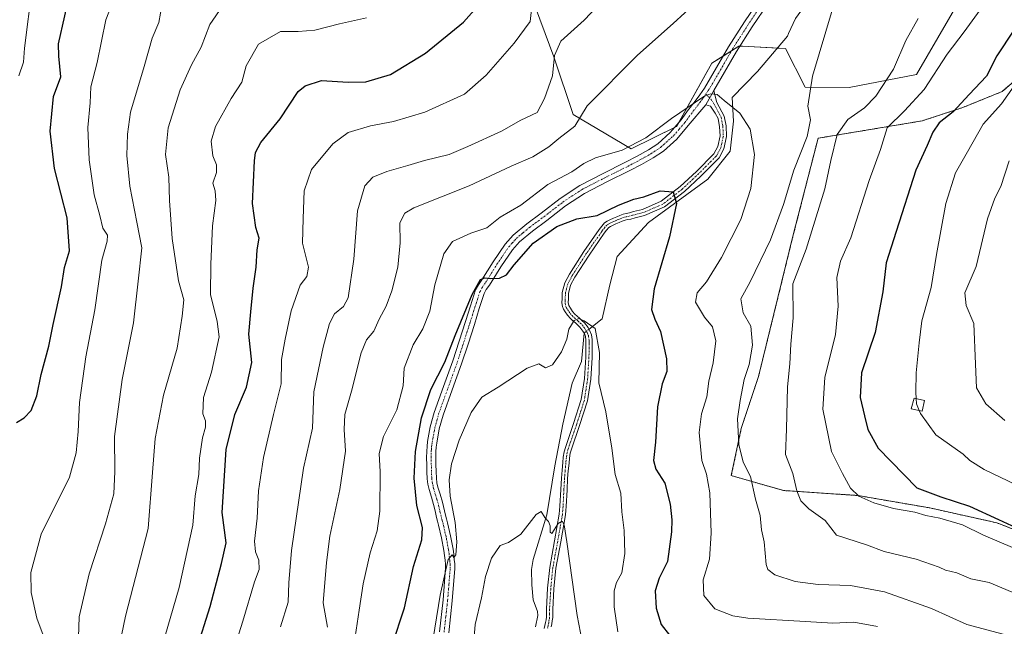
# Model space of a CAD drawing. Units: metres. Extents: x 556394 to 559832, y 4714782 to 4717123.
# Drawn here: x 557408 to 557714, y 4715281 to 4715470 of the extents above; entities that cross this region are included whole.
import ezdxf

# ---------------------------------------------------------------- set-up
doc = ezdxf.new("R2010")
doc.units = ezdxf.units.M
doc.header["$MEASUREMENT"] = 0
doc.linetypes.add('TRAZO_Y_PUNTO', pattern=[1, 0.5, -0.25, 0, -0.25])
doc.linetypes.add('TRAZOS', pattern=[0.75, 0.5, -0.25])
for name, color, linetype, lineweight in [('Arbolado forestal', 92, 'TRAZOS', 0), ('Arbolado forestal CxS', 92, 'Continuous', 0), ('Camino', 19, 'Continuous', 0), ('Camino Cxs', 19, 'Continuous', 0), ('Camino eje', 39, 'TRAZO_Y_PUNTO', 13), ('Corriente natural lineal', 142, 'Continuous', 13), ('Corriente natural lineal oculto', 19, 'TRAZO_Y_PUNTO', 13), ('Cultivos herbáceos CxS', 92, 'Continuous', 0), ('Curva de nivel maestra', 36, 'Continuous', 30), ('Curva de nivel normal', 36, 'Continuous', 0), ('Edificación ligera', 1, 'Continuous', 0), ('Edificación ligera Cxs', 1, 'Continuous', 0), ('Matorral', 135, 'Continuous', 0), ('Matorral CxS', 135, 'Continuous', 0)]:
    doc.layers.add(name, color=color, linetype=linetype, lineweight=lineweight)

# ---------------------------------------------------------------- blocks, each defined once
blk = doc.blocks.new('*U152')
at = {"layer": 'Matorral CxS', "color": 135, "linetype": 'Continuous', "lineweight": 0}
for points in [[(557395.14, 4715503.06, 662.59), (557410.39, 4715544.96, 663.19), (557420.5, 4715570.66, 666.63), (557453.4, 4715563.98, 660.9), (557463.13, 4715556.08, 656.94), (557497.17, 4715530.55, 646.39), (557516.62, 4715515.35, 639.72), (557531.82, 4715501.98, 635.2), (557554.31, 4715486.17, 626.52), (557567.07, 4715477.66, 620.12), (557574.07, 4715458.59, 615.05), (557580.05, 4715440.59, 610.5), (557598.12, 4715429.92, 604.13), (557612.26, 4715436.89, 603.96), (557623.27, 4715456.59, 606.76), (557631.66, 4715461.92, 607.18), (557632.8, 4715461.86, 607.24), (557634.65, 4715461.76, 607.34), (557646.14, 4715461.16, 607.82), (557652.21, 4715449.15, 609.66), (557665.95, 4715448.97, 612.14), (557686.89, 4715453.04, 617.55), (557700.21, 4715475.88, 616.45), (557731.31, 4715501.9, 617.4)], [(557724.21, 4715456.94, 630.31), (557713.52, 4715447.77, 628.25), (557701.29, 4715442.8, 625.59), (557688.69, 4715438.65, 623.2), (557656.28, 4715433.24, 612.95), (557648.56, 4715403.15, 613.01), (557637.75, 4715359.16, 611.67), (557632.35, 4715342.95, 609.95), (557629.26, 4715328.29, 607.88), (557645.47, 4715323.66, 613.31), (557668.62, 4715322.11, 619.92), (557691, 4715318.25, 622.01), (557711.84, 4715313.62, 624.14), (557735.77, 4715304.36, 623.12)]]:
    blk.add_polyline3d(points, dxfattribs=at)
blk = doc.blocks.new('*U168')
at = {"layer": 'Curva de nivel normal', "color": 36, "linetype": 'Continuous', "lineweight": 0}
blk.add_polyline3d([(557534.82, 4715266.73, 595), (557538.76, 4715291.06, 595), (557541.25, 4715302.21, 595), (557542.41, 4715303.68, 595), (557543, 4715302.8, 595), (557543.58, 4715303.64, 595), (557543.92, 4715307.69, 595), (557543.34, 4715313.72, 595), (557541.8, 4715321.93, 595), (557541.49, 4715326.98, 595), (557542.23, 4715331.91, 595), (557544.62, 4715339.35, 595), (557548.38, 4715347.97, 595), (557551.65, 4715352.68, 595), (557556.78, 4715355.77, 595), (557565.78, 4715361.7, 595), (557569.44, 4715363.03, 595), (557571.44, 4715361.81, 595), (557573.64, 4715362.8, 595), (557576.43, 4715366.8, 595), (557578.15, 4715370.76, 595), (557578.76, 4715373.9, 595), (557580.4, 4715376.5, 595), (557581.85, 4715377.16, 595), (557583.53, 4715376.4, 595), (557586.91, 4715374.06, 595), (557588.29, 4715366.64, 595), (557588.07, 4715357.19, 595), (557590.23, 4715348.09, 595), (557592.16, 4715336.84, 595), (557593.18, 4715328.68, 595), (557594.88, 4715322.79, 595), (557595.25, 4715317.04, 595), (557595.95, 4715311.2, 595), (557596.15, 4715304.07, 595), (557595.24, 4715298.06, 595), (557593.59, 4715295.02, 595), (557592.86, 4715292.48, 595), (557592.86, 4715287.48, 595), (557594.02, 4715279.73, 595)], dxfattribs=at)
blk = doc.blocks.new('*U181')
at = {"layer": 'Curva de nivel normal', "color": 36, "linetype": 'Continuous', "lineweight": 0}
for points in [[(557686.77, 4715352.24, 630), (557686.68, 4715354.2, 630), (557686.81, 4715360.27, 630), (557687.67, 4715369.6, 630), (557688.53, 4715376.39, 630), (557691.5, 4715386.76, 630), (557693.13, 4715397.05, 630), (557695.99, 4715412.93, 630), (557698.99, 4715422.44, 630), (557702.74, 4715428.97, 630), (557707.58, 4715437.64, 630), (557713.29, 4715443.9, 630), (557719.2, 4715452.33, 630)], [(557722.83, 4715323.04, 630), (557707.93, 4715330.16, 630), (557703.43, 4715332.99, 630), (557701.42, 4715334.98, 630), (557692.95, 4715340.94, 630), (557688.1, 4715347.65, 630), (557687.74, 4715348.51, 630)]]:
    blk.add_polyline3d(points, dxfattribs=at)
blk = doc.blocks.new('*U187')
at = {"layer": 'Curva de nivel normal', "color": 36, "linetype": 'Continuous', "lineweight": 0}
for points in [[(557471.97, 4715265.88, 620), (557477.34, 4715283.06, 620), (557480.96, 4715295.25, 620), (557482.37, 4715299.08, 620), (557482.35, 4715301.98, 620), (557481.26, 4715304.56, 620), (557480.94, 4715307.89, 620), (557481.8, 4715315.03, 620), (557482.2, 4715323.6, 620), (557483.72, 4715333.94, 620), (557486.86, 4715347.28, 620), (557489.25, 4715356.86, 620), (557489.34, 4715364.46, 620), (557490.54, 4715370.78, 620), (557492.37, 4715379.53, 620), (557495.15, 4715387.58, 620), (557497.28, 4715390.27, 620), (557497.77, 4715393.17, 620), (557495.9, 4715400.58, 620), (557496.11, 4715408.3, 620), (557496.45, 4715416.86, 620), (557498.72, 4715423.48, 620), (557505.29, 4715431.53, 620), (557510.11, 4715435, 620), (557517.08, 4715437.1, 620), (557524.15, 4715438.41, 620), (557533.91, 4715441.36, 620), (557546.31, 4715446.92, 620), (557552.97, 4715452.9, 620), (557561.71, 4715462.84, 620), (557566.74, 4715469.52, 620), (557567.48, 4715476.21, 620)], [(557707.54, 4715474.3, 620), (557701.71, 4715466.32, 620), (557696.47, 4715459.34, 620), (557689.25, 4715448.39, 620), (557683.2, 4715441.79, 620), (557677.8, 4715436.51, 620), (557675.72, 4715429.75, 620), (557672.2, 4715420.05, 620), (557666.41, 4715402.26, 620), (557663.27, 4715394.97, 620), (557662.07, 4715389.97, 620), (557662.5, 4715381.01, 620), (557661.7, 4715372.21, 620), (557658.36, 4715358.86, 620), (557657.77, 4715348.95, 620), (557660.42, 4715335.82, 620), (557663.86, 4715328.91, 620), (557666.34, 4715324.41, 620), (557668.97, 4715321.95, 620), (557673.6, 4715319.8, 620), (557679.75, 4715318.11, 620), (557686.42, 4715316.97, 620), (557689.75, 4715315.9, 620), (557694.12, 4715315.05, 620), (557701.23, 4715312.94, 620), (557707.7, 4715309.78, 620), (557721.6, 4715303.9, 620)]]:
    blk.add_polyline3d(points, dxfattribs=at)
blk = doc.blocks.new('*U188')
at = {"layer": 'Curva de nivel normal', "color": 36, "linetype": 'Continuous', "lineweight": 0}
for points in [[(557503.68, 4715281.12, 610), (557502.28, 4715288.68, 610), (557503.4, 4715301.22, 610), (557504.39, 4715309.48, 610), (557507.48, 4715323.98, 610), (557509.3, 4715335.94, 610), (557508.86, 4715342.61, 610), (557509.08, 4715347.27, 610), (557511.11, 4715354.61, 610), (557514.16, 4715366.51, 610), (557515.82, 4715370.56, 610), (557518.12, 4715373.18, 610), (557519.72, 4715376.96, 610), (557521.91, 4715380.96, 610), (557523.7, 4715385.74, 610), (557525.49, 4715393.13, 610), (557526.27, 4715400.72, 610), (557526.21, 4715406.92, 610), (557527.71, 4715409.95, 610), (557530.56, 4715411.62, 610), (557547.78, 4715418.44, 610), (557560.76, 4715424.55, 610), (557567.5, 4715427.43, 610), (557572.55, 4715430.52, 610), (557575.6, 4715433.14, 610), (557580.65, 4715437, 610), (557584.44, 4715443.32, 610), (557600.14, 4715459.05, 610), (557611.22, 4715468.92, 610), (557622.13, 4715478.96, 610)], [(557660.77, 4715473.38, 610), (557654.56, 4715452.5, 610), (557653.08, 4715443.2, 610), (557653.92, 4715438.98, 610), (557652.9, 4715433.81, 610), (557648.68, 4715423.31, 610), (557645.48, 4715412.6, 610), (557641.44, 4715401.6, 610), (557635.18, 4715388.6, 610), (557632.21, 4715383.26, 610), (557632.98, 4715378.98, 610), (557635.33, 4715374.81, 610), (557635.92, 4715368.9, 610), (557634.8, 4715362.9, 610), (557633.23, 4715358.18, 610), (557632.06, 4715351.61, 610), (557631.16, 4715345.97, 610), (557631.67, 4715337.95, 610), (557633, 4715332.51, 610), (557635.21, 4715328.04, 610), (557636.81, 4715320.99, 610), (557638.24, 4715315.91, 610), (557638.71, 4715311.47, 610), (557639.46, 4715307.68, 610), (557640.13, 4715300.62, 610), (557640.66, 4715299.1, 610), (557642.87, 4715297.42, 610), (557649.19, 4715295.38, 610), (557656.33, 4715294.47, 610), (557666.38, 4715294.13, 610), (557676.95, 4715292.15, 610), (557691.6, 4715286.96, 610), (557702.53, 4715281.99, 610), (557730.92, 4715274.46, 610)]]:
    blk.add_polyline3d(points, dxfattribs=at)
blk = doc.blocks.new('*U190')
at = {"layer": 'Curva de nivel normal', "color": 36, "linetype": 'Continuous', "lineweight": 0}
blk.add_polyline3d([(557549.14, 4715276.95, 590), (557549.55, 4715281.95, 590), (557551.52, 4715290.28, 590), (557552.78, 4715296.95, 590), (557554.72, 4715302.66, 590), (557557.36, 4715306.52, 590), (557560, 4715307.52, 590), (557563.83, 4715310.05, 590), (557568.55, 4715316.18, 590), (557570.16, 4715317.16, 590), (557571.26, 4715315.25, 590), (557572.44, 4715314.05, 590), (557572.95, 4715312.7, 590), (557572.93, 4715310.69, 590), (557573.47, 4715310.28, 590), (557575.46, 4715313.35, 590), (557576.65, 4715314.13, 590), (557577.3, 4715313.03, 590), (557578.14, 4715307.65, 590), (557581.37, 4715284.81, 590), (557583.97, 4715271.28, 590)], dxfattribs=at)
blk = doc.blocks.new('*U195')
at = {"layer": 'Curva de nivel normal', "color": 36, "linetype": 'Continuous', "lineweight": 0}
blk.add_polyline3d([(557512.23, 4715278.15, 605), (557513.55, 4715286.49, 605), (557514.72, 4715294.59, 605), (557516.89, 4715304.24, 605), (557519.12, 4715311.14, 605), (557519.96, 4715317.2, 605), (557520.02, 4715329.42, 605), (557519.69, 4715335.2, 605), (557521.06, 4715340.49, 605), (557525.22, 4715348.74, 605), (557527.25, 4715356.27, 605), (557527.48, 4715361.76, 605), (557530.26, 4715369.01, 605), (557533.32, 4715373.98, 605), (557535.51, 4715379.4, 605), (557537.03, 4715387.6, 605), (557539.82, 4715397.26, 605), (557542.55, 4715401.13, 605), (557548.28, 4715403.72, 605), (557553.23, 4715405.38, 605), (557557.42, 4715408.66, 605), (557563.82, 4715412.41, 605), (557572.19, 4715418.89, 605), (557579.72, 4715422.84, 605), (557583.36, 4715425.39, 605), (557587.06, 4715427.1, 605), (557595.28, 4715429.5, 605), (557602.7, 4715433.32, 605), (557610.66, 4715439.4, 605), (557620.72, 4715446.19, 605), (557622.81, 4715447.03, 605), (557624.89, 4715446.84, 605), (557627.03, 4715445.02, 605), (557631.98, 4715440.99, 605), (557635.1, 4715436.11, 605), (557636.5, 4715428.22, 605), (557635.37, 4715417.6, 605), (557632.25, 4715407.93, 605), (557626.18, 4715396.1, 605), (557621.61, 4715388.59, 605), (557618.63, 4715385.1, 605), (557618.1, 4715382.26, 605), (557620.98, 4715377.6, 605), (557623.39, 4715374.6, 605), (557624.47, 4715370.26, 605), (557623.67, 4715363.36, 605), (557622.29, 4715357.64, 605), (557621.65, 4715352.75, 605), (557619.98, 4715347.47, 605), (557619.23, 4715341.74, 605), (557620.07, 4715332.96, 605), (557621.53, 4715328.7, 605), (557622.57, 4715322.9, 605), (557623.05, 4715310.37, 605), (557622.46, 4715302.31, 605), (557620.49, 4715295.86, 605), (557620.74, 4715290.99, 605), (557624.16, 4715286.86, 605), (557629.78, 4715284.68, 605), (557634.4, 4715283.92, 605), (557652.38, 4715282.9, 605), (557660.89, 4715282.42, 605), (557667.35, 4715282.72, 605), (557674.77, 4715281.38, 605)], dxfattribs=at)
blk = doc.blocks.new('*U217')
at = {"layer": 'Curva de nivel normal', "color": 36, "linetype": 'Continuous', "lineweight": 0}
for points in [[(557489.09, 4715281.28, 615), (557491.46, 4715288.95, 615), (557491.61, 4715294.95, 615), (557492.48, 4715304.95, 615), (557496.18, 4715330.64, 615), (557498.95, 4715343.09, 615), (557499.46, 4715354.31, 615), (557502.28, 4715368.26, 615), (557504.24, 4715375.6, 615), (557505.89, 4715378.63, 615), (557508.62, 4715380.86, 615), (557510.14, 4715383.6, 615), (557511.86, 4715395.6, 615), (557512.95, 4715410.64, 615), (557515.3, 4715418.46, 615), (557517.78, 4715421.1, 615), (557522.12, 4715422.92, 615), (557528.67, 4715424.75, 615), (557533.88, 4715426.34, 615), (557541.54, 4715428.18, 615), (557547.34, 4715430.65, 615), (557557.78, 4715435.44, 615), (557563.85, 4715438.83, 615), (557568.93, 4715441.27, 615), (557571.13, 4715445.59, 615), (557573.69, 4715452.69, 615), (557574.28, 4715459.01, 615), (557576.26, 4715463.45, 615), (557583.5, 4715469.95, 615), (557591.63, 4715478.59, 615)], [(557687.38, 4715470.52, 615), (557683.58, 4715463.62, 615), (557679.78, 4715454.77, 615), (557674.26, 4715446.31, 615), (557670.67, 4715442.68, 615), (557665.54, 4715439.04, 615), (557662.16, 4715434.41, 615), (557660.22, 4715426.35, 615), (557658.39, 4715417.45, 615), (557652.55, 4715398.71, 615), (557648.42, 4715387.99, 615), (557648.56, 4715377.4, 615), (557647.81, 4715369.22, 615), (557647.49, 4715363.11, 615), (557646.72, 4715355.96, 615), (557646.46, 4715342.75, 615), (557646.12, 4715334.83, 615), (557648.4, 4715328.91, 615), (557649.65, 4715323.51, 615), (557650.94, 4715320.44, 615), (557653.44, 4715317.96, 615), (557658.49, 4715314.34, 615), (557662, 4715309.73, 615), (557671.38, 4715306.72, 615), (557676.79, 4715304.64, 615), (557686.75, 4715302.28, 615), (557693.96, 4715299.8, 615), (557695.9, 4715298.91, 615), (557699.42, 4715298.01, 615), (557703.75, 4715296.18, 615), (557709.52, 4715295.05, 615), (557726.55, 4715287.9, 615)]]:
    blk.add_polyline3d(points, dxfattribs=at)
blk = doc.blocks.new('*U222')
at = {"layer": 'Curva de nivel normal', "color": 36, "linetype": 'Continuous', "lineweight": 0}
blk.add_polyline3d([(557715.67, 4715426.26, 635), (557713.11, 4715418.26, 635), (557711.22, 4715414.56, 635), (557708.97, 4715408.17, 635), (557705.44, 4715393.29, 635), (557701.93, 4715385.1, 635), (557702.36, 4715381.2, 635), (557704.68, 4715375.66, 635), (557705.26, 4715362.94, 635), (557705.55, 4715355.57, 635), (557708.47, 4715350.66, 635), (557714.37, 4715345.41, 635)], dxfattribs=at)
blk = doc.blocks.new('*U229')
at = {"layer": 'Curva de nivel maestra', "color": 36, "linetype": 'Continuous', "lineweight": 30}
for points in [[(557462.89, 4715274.11, 625), (557467.14, 4715287.62, 625), (557470.72, 4715300.95, 625), (557472.18, 4715307.38, 625), (557470.87, 4715316.77, 625), (557472.15, 4715336.46, 625), (557474.83, 4715347.27, 625), (557478.42, 4715355.83, 625), (557480.1, 4715363.5, 625), (557479.22, 4715372.26, 625), (557479.85, 4715379.26, 625), (557480.55, 4715386.64, 625), (557481.49, 4715393.12, 625), (557481.81, 4715398.54, 625), (557482.36, 4715402.17, 625), (557481.34, 4715405.49, 625), (557480.34, 4715412.93, 625), (557480.92, 4715426.26, 625), (557481.26, 4715428.83, 625), (557482.93, 4715431.92, 625), (557488.95, 4715439.25, 625), (557494.52, 4715447.76, 625), (557496.67, 4715449.56, 625), (557501.82, 4715451.2, 625), (557510.08, 4715450.72, 625), (557515.62, 4715450.76, 625), (557523.27, 4715453.04, 625), (557534.11, 4715459.67, 625), (557545.97, 4715469.39, 625), (557552.5, 4715476.78, 625)], [(557717.14, 4715466.83, 625), (557711.88, 4715458.82, 625), (557708.67, 4715452.53, 625), (557703.26, 4715446.84, 625), (557698.27, 4715441.42, 625), (557693.99, 4715438, 625), (557691.94, 4715435.09, 625), (557690.23, 4715431, 625), (557686.65, 4715423.26, 625), (557680.61, 4715404.26, 625), (557677.42, 4715394.47, 625), (557676.41, 4715385.42, 625), (557674.08, 4715372.8, 625), (557669.73, 4715360.22, 625), (557669.32, 4715352.64, 625), (557670.73, 4715346.92, 625), (557671.76, 4715342.62, 625), (557674.95, 4715336.79, 625), (557686.95, 4715324.47, 625), (557694.44, 4715321.72, 625), (557703.36, 4715318.78, 625), (557712.43, 4715314.64, 625), (557721.8, 4715310.26, 625)]]:
    blk.add_polyline3d(points, dxfattribs=at)
blk = doc.blocks.new('*U232')
at = {"layer": 'Curva de nivel maestra', "color": 36, "linetype": 'Continuous', "lineweight": 30}
blk.add_polyline3d([(557523.74, 4715275.6, 600), (557527.65, 4715287.2, 600), (557530.44, 4715300.03, 600), (557532.96, 4715308.32, 600), (557533.23, 4715312.15, 600), (557531.48, 4715318.98, 600), (557530.6, 4715327.54, 600), (557531.04, 4715335.77, 600), (557532.92, 4715346.26, 600), (557535.83, 4715355.09, 600), (557540.14, 4715363.62, 600), (557543.34, 4715371.85, 600), (557548.62, 4715384.63, 600), (557551.3, 4715389.26, 600), (557552.6, 4715389.86, 600), (557554.33, 4715389.6, 600), (557557.21, 4715389.74, 600), (557559.34, 4715390.7, 600), (557561.7, 4715393.86, 600), (557567.67, 4715400.55, 600), (557575.05, 4715405.76, 600), (557581.22, 4715408.16, 600), (557587.56, 4715409.16, 600), (557594.14, 4715412.45, 600), (557598.95, 4715414.3, 600), (557602.11, 4715414.97, 600), (557607.16, 4715416.89, 600), (557611.2, 4715416.56, 600), (557612.2, 4715412.98, 600), (557610.04, 4715402.54, 600), (557605.28, 4715386.44, 600), (557604.46, 4715379.94, 600), (557605.54, 4715377, 600), (557607.3, 4715373.1, 600), (557609.14, 4715364.57, 600), (557609.18, 4715360.66, 600), (557607.8, 4715356.84, 600), (557606.37, 4715349.7, 600), (557605.65, 4715338.69, 600), (557605.12, 4715332.96, 600), (557605.78, 4715330.28, 600), (557608.59, 4715325.91, 600), (557610.3, 4715319.43, 600), (557610.77, 4715314.53, 600), (557610.72, 4715310.84, 600), (557609.48, 4715301.57, 600), (557606.86, 4715296.36, 600), (557605.63, 4715292.44, 600), (557605.89, 4715287.06, 600), (557607.47, 4715282.02, 600), (557610.1, 4715278.65, 600)], dxfattribs=at)

msp = doc.modelspace()

# ---------------------------------------------------------------- linework, layer by layer
at = {"layer": 'Arbolado forestal', "color": 92, "linetype": 'TRAZOS', "lineweight": 0}
msp.add_polyline3d([(557724.21, 4715456.94, 630.31), (557713.52, 4715447.77, 628.25), (557701.29, 4715442.8, 625.59), (557688.69, 4715438.65, 623.19), (557656.28, 4715433.25, 612.95), (557648.56, 4715403.15, 613.01), (557637.75, 4715359.16, 611.67), (557632.35, 4715342.95, 609.95), (557629.26, 4715328.29, 607.88), (557645.47, 4715323.66, 613.31), (557668.62, 4715322.11, 619.92), (557691, 4715318.25, 622.01), (557711.84, 4715313.62, 624.14), (557735.76, 4715304.36, 623.12)], dxfattribs=at)
at = {"layer": 'Arbolado forestal CxS', "color": 92, "linetype": 'Continuous', "lineweight": 0}
msp.add_polyline3d([(557735.77, 4715304.36, 623.12), (557711.84, 4715313.62, 624.14), (557691, 4715318.25, 622.01), (557668.62, 4715322.11, 619.92), (557645.47, 4715323.66, 613.31), (557629.26, 4715328.29, 607.88), (557632.35, 4715342.95, 609.95), (557637.75, 4715359.16, 611.67), (557648.56, 4715403.15, 613.01), (557656.28, 4715433.24, 612.95), (557688.69, 4715438.65, 623.2), (557701.29, 4715442.8, 625.59), (557713.52, 4715447.77, 628.25), (557724.21, 4715456.94, 630.31)], dxfattribs=at)
at = {"layer": 'Camino', "color": 19, "linetype": 'Continuous', "lineweight": 0}
for points in [[(557538.5, 4715279.72, 594.44), (557539.6, 4715289.61, 594.7), (557540.39, 4715299.5, 595.04), (557540.37, 4715300.73, 595.16), (557540.25, 4715301.96, 595.31), (557540.1, 4715303.47, 595.51), (557539.9, 4715304.97, 595.78), (557539.15, 4715308.95, 596.54), (557538.23, 4715312.91, 596.33), (557537.91, 4715314.09, 596.24), (557537.59, 4715315.28, 596.2), (557537.14, 4715317.3, 596.1), (557536.68, 4715319.32, 596.07), (557535.98, 4715321.64, 596.47), (557535.26, 4715323.95, 596.94), (557534.88, 4715325.59, 597.18), (557534.67, 4715327.26, 597.3), (557534.57, 4715329.48, 597.42), (557534.52, 4715331.69, 597.58), (557534.5, 4715333.8, 597.72), (557534.52, 4715335.92, 597.92), (557534.62, 4715337.4, 598), (557534.81, 4715338.88, 598), (557535.64, 4715343.45, 597.69), (557536.86, 4715347.93, 597.46), (557539.78, 4715355.98, 598.48), (557542.67, 4715364.01, 598.83), (557544.64, 4715370.1, 599.51), (557546.6, 4715376.19, 599.52), (557548.16, 4715381.13, 600.16), (557549.75, 4715386.04, 600.21), (557550.6, 4715387.64, 600.02), (557551.64, 4715389.15, 599.83), (557555.15, 4715394.81, 600.66), (557558.91, 4715400.32, 601.35), (557561.37, 4715403.06, 600.97), (557565.63, 4715406.64, 601.47), (557570.12, 4715409.98, 601.8), (557575.99, 4715414.51, 601.97), (557582.15, 4715418.57, 602.07), (557589.25, 4715422.21, 602.56), (557596.38, 4715425.76, 602.93), (557599.96, 4715427.64, 602.84), (557603.5, 4715429.61, 603.17), (557606.38, 4715431.54, 603.21), (557610.26, 4715434.99, 603.73), (557613.64, 4715438.94, 604.24), (557614.67, 4715440.37, 604.46), (557615.69, 4715441.79, 604.64), (557618, 4715444.76, 605.01), (557619.49, 4715446.77, 605.2), (557620.92, 4715448.83, 605.34), (557624.71, 4715455.23, 606.27), (557628.41, 4715461.71, 607.27), (557633.35, 4715469.44, 607.97), (557638.51, 4715477.05, 608.48)], [(557640.85, 4715475.4, 608.13), (557635.75, 4715467.86, 607.66), (557630.87, 4715460.22, 607.11), (557627.19, 4715453.79, 605.76), (557623.8, 4715448.05, 605.12)], [(557623.8, 4715448.05, 605.12), (557624.33, 4715445.93, 604.87), (557624.81, 4715444.37, 604.67), (557627.04, 4715440.07, 604.24), (557627.64, 4715437.08, 603.99), (557627.81, 4715433.78, 603.7), (557626.96, 4715429.94, 603.24), (557625.47, 4715427.15, 602.82), (557619.8, 4715421.48, 601.47), (557614.68, 4715416.67, 600.42), (557608.51, 4715411.88, 599.47), (557602.28, 4715409.18, 599.01), (557599.37, 4715408.51, 598.81), (557598.03, 4715408.11, 598.77), (557597.01, 4715407.91, 598.75), (557596.21, 4715407.72, 598.77), (557595.35, 4715407.4, 598.82), (557594.39, 4715407.01, 598.86), (557593.36, 4715406.57, 598.87), (557592.35, 4715406.12, 598.85), (557591.66, 4715405.79, 598.82), (557591.19, 4715405.47, 598.82), (557590.5, 4715404.69, 598.78), (557589.77, 4715403.67, 598.68), (557585.05, 4715396.91, 598.03), (557580.64, 4715390.02, 597.2), (557579.3, 4715387.51, 596.84), (557578.66, 4715384.99, 596.43), (557578.62, 4715384.23, 596.31), (557578.59, 4715383.28, 596.16), (557578.54, 4715382.11, 595.97), (557578.76, 4715381.18, 595.8), (557579.23, 4715380.33, 595.61), (557579.9, 4715379.37, 595.37), (557580.63, 4715378.55, 595.12), (557581.31, 4715377.92, 595), (557582.09, 4715377.22, 594.97), (557582.79, 4715376.58, 594.96), (557583.61, 4715375.81, 594.92), (557584.71, 4715374.32, 594.8), (557585.31, 4715373.32, 594.69), (557585.78, 4715372.11, 594.58), (557586, 4715370.61, 594.45), (557586.03, 4715369.29, 594.35), (557586.01, 4715367.17, 594.24), (557585.95, 4715365.05, 594.16), (557585.56, 4715358.31, 593.92), (557584.51, 4715351.53, 593.5), (557582.07, 4715343.88, 592.54), (557579.52, 4715336.5, 591.82), (557579.17, 4715335.23, 591.74), (557578.95, 4715333.77, 591.66), (557578.79, 4715332.19, 591.52), (557578.56, 4715329.77, 591.28), (557578.37, 4715327.36, 591.06), (557578.17, 4715323.84, 590.76), (557577.91, 4715318.65, 590.4), (557577.83, 4715317.4, 590.34), (557577.71, 4715316.09, 590.27), (557576.24, 4715307.7, 589.34), (557574.71, 4715299.47, 588.61), (557574.09, 4715293.09, 588.09), (557573.71, 4715286.67, 587.47), (557573.72, 4715285.5, 587.35), (557573.71, 4715284.19, 587.22), (557573.58, 4715283.15, 587.09), (557573.42, 4715282.21, 586.96), (557573.23, 4715281.26, 586.82)], [(557621.33, 4715443.63, 604.62), (557623.8, 4715448.05, 605.12)], [(557621.33, 4715443.63, 604.62), (557623.8, 4715448.05, 605.12)], [(557621.33, 4715443.63, 604.62), (557615.9, 4715437.17, 603.94), (557612.31, 4715432.97, 603.31), (557608.14, 4715429.26, 602.71), (557605, 4715427.16, 602.36), (557601.33, 4715425.11, 601.98), (557597.69, 4715423.2, 602.14), (557590.54, 4715419.65, 601.88), (557583.6, 4715416.09, 601.66), (557577.66, 4715412.17, 601.03), (557571.86, 4715407.69, 600.79), (557567.41, 4715404.38, 600.69), (557563.37, 4715401, 600.54), (557561.17, 4715398.54, 600.7), (557557.55, 4715393.25, 600.09), (557554.05, 4715387.58, 599.48), (557553.06, 4715386.14, 599.41), (557552.41, 4715384.92, 599.43), (557550.89, 4715380.26, 599.58), (557549.34, 4715375.32, 599.05), (557547.37, 4715369.22, 598.59), (557545.38, 4715363.09, 598.29), (557542.48, 4715355, 597.64), (557539.6, 4715347.07, 597.28), (557538.45, 4715342.82, 596.82), (557537.65, 4715338.43, 596.63), (557537.47, 4715337.12, 596.6), (557537.39, 4715335.81, 596.54), (557537.37, 4715333.8, 596.43), (557537.39, 4715331.73, 596.3), (557537.43, 4715329.57, 596.15), (557537.53, 4715327.51, 596.01), (557537.71, 4715326.1, 595.91), (557538.03, 4715324.7, 595.77), (557538.72, 4715322.48, 595.58), (557539.46, 4715320.06, 595.57), (557540.38, 4715315.97, 595.7), (557540.68, 4715314.84, 595.71), (557541.02, 4715313.61, 595.71), (557541.96, 4715309.54, 595.28), (557542.73, 4715305.43, 594.67), (557542.95, 4715303.81, 594.44), (557543.11, 4715302.24, 594.26), (557543.23, 4715300.9, 594.11), (557543.27, 4715299.42, 593.97), (557542.46, 4715289.34, 593.55), (557541.36, 4715279.41, 593.65)], [(557571.11, 4715280.73, 586.18), (557571.32, 4715281.66, 586.34), (557571.5, 4715282.57, 586.49), (557571.65, 4715283.44, 586.63), (557571.75, 4715284.32, 586.77), (557571.76, 4715285.5, 586.92), (557571.75, 4715286.72, 587.07), (557572.14, 4715293.24, 587.93), (557572.78, 4715299.74, 588.66), (557574.32, 4715308.05, 589.46), (557575.77, 4715316.35, 590.01), (557575.88, 4715317.55, 590.1), (557575.96, 4715318.76, 590.19), (557576.22, 4715323.95, 590.58), (557576.32, 4715325.72, 590.74), (557576.43, 4715327.5, 590.9), (557576.62, 4715329.94, 591.15), (557576.84, 4715332.38, 591.43), (557577.01, 4715334.01, 591.59), (557577.26, 4715335.64, 591.71), (557577.66, 4715337.08, 591.81), (557580.22, 4715344.49, 592.4), (557582.6, 4715351.98, 593.24), (557583.62, 4715358.52, 593.82), (557583.99, 4715365.13, 594.27), (557584.06, 4715367.2, 594.36), (557584.07, 4715369.28, 594.47), (557584.05, 4715370.45, 594.55), (557583.88, 4715371.61, 594.63), (557583.56, 4715372.45, 594.69), (557583.08, 4715373.23, 594.75), (557582.14, 4715374.51, 594.84), (557581.46, 4715375.15, 594.88), (557580.78, 4715375.77, 594.96), (557580, 4715376.47, 595.06), (557579.23, 4715377.18, 595.19), (557578.36, 4715378.17, 595.37), (557577.59, 4715379.26, 595.61), (557577.12, 4715380.03, 595.77), (557576.76, 4715380.86, 595.91), (557576.59, 4715382, 596.07), (557576.63, 4715383.36, 596.24), (557576.71, 4715385.28, 596.5), (557577.47, 4715388.22, 596.92), (557578.95, 4715391, 597.32), (557583.42, 4715397.99, 598.06), (557588.17, 4715404.8, 598.89), (557588.97, 4715405.91, 599.04), (557589.88, 4715406.94, 599.09), (557590.67, 4715407.49, 599.05), (557591.53, 4715407.9, 598.95), (557592.58, 4715408.36, 598.92), (557593.64, 4715408.81, 598.94), (557594.64, 4715409.22, 598.97), (557595.64, 4715409.6, 598.98), (557596.6, 4715409.82, 598.95), (557597.56, 4715410.01, 599.01), (557598.87, 4715410.4, 599.1), (557601.64, 4715411.08, 599.23), (557607.48, 4715413.62, 599.45), (557613.38, 4715418.19, 600.29), (557618.41, 4715422.91, 601.31), (557623.85, 4715428.35, 602.66), (557625.06, 4715430.64, 603.09), (557625.8, 4715433.95, 603.52), (557625.65, 4715436.83, 603.83), (557625.14, 4715439.4, 604.12), (557624.3, 4715441.01, 604.3), (557622.82, 4715443.23, 604.55), (557621.33, 4715443.63, 604.62)]]:
    msp.add_polyline3d(points, dxfattribs=at)
at = {"layer": 'Camino Cxs', "color": 19, "linetype": 'Continuous', "lineweight": 0}
for points in [[(557538.5, 4715279.72, 594.44), (557539.6, 4715289.61, 594.7), (557540.39, 4715299.5, 595.04), (557540.37, 4715300.73, 595.16), (557540.25, 4715301.96, 595.31), (557540.1, 4715303.47, 595.51), (557539.9, 4715304.97, 595.78), (557539.15, 4715308.95, 596.54), (557538.23, 4715312.91, 596.33), (557537.91, 4715314.09, 596.24), (557537.59, 4715315.28, 596.2), (557537.14, 4715317.3, 596.1), (557536.68, 4715319.32, 596.07), (557535.98, 4715321.64, 596.47), (557535.26, 4715323.95, 596.94), (557534.88, 4715325.59, 597.18), (557534.67, 4715327.26, 597.3), (557534.57, 4715329.48, 597.42), (557534.52, 4715331.69, 597.58), (557534.5, 4715333.8, 597.72), (557534.52, 4715335.92, 597.92), (557534.62, 4715337.4, 598), (557534.81, 4715338.88, 598), (557535.64, 4715343.45, 597.69), (557536.86, 4715347.93, 597.46), (557539.78, 4715355.98, 598.48), (557542.67, 4715364.01, 598.83), (557544.64, 4715370.1, 599.51), (557546.6, 4715376.19, 599.52), (557548.16, 4715381.13, 600.16), (557549.75, 4715386.04, 600.21), (557550.6, 4715387.64, 600.02), (557551.64, 4715389.15, 599.83), (557555.15, 4715394.81, 600.66), (557558.91, 4715400.32, 601.35), (557561.37, 4715403.06, 600.97), (557565.63, 4715406.64, 601.47), (557570.12, 4715409.98, 601.8), (557575.99, 4715414.51, 601.97), (557582.15, 4715418.57, 602.07), (557589.25, 4715422.21, 602.56), (557596.38, 4715425.76, 602.93), (557599.96, 4715427.64, 602.84), (557603.5, 4715429.61, 603.17), (557606.38, 4715431.54, 603.21), (557610.26, 4715434.99, 603.73), (557613.64, 4715438.94, 604.24), (557614.67, 4715440.37, 604.46), (557615.69, 4715441.79, 604.64), (557618, 4715444.76, 605.01), (557619.49, 4715446.77, 605.2), (557620.92, 4715448.83, 605.34), (557624.71, 4715455.23, 606.27), (557628.41, 4715461.71, 607.27), (557633.35, 4715469.44, 607.97), (557638.51, 4715477.05, 608.48)], [(557640.85, 4715475.4, 608.13), (557635.75, 4715467.86, 607.66), (557630.87, 4715460.22, 607.11), (557627.19, 4715453.79, 605.76), (557623.8, 4715448.05, 605.12), (557621.33, 4715443.63, 604.62), (557615.9, 4715437.17, 603.94), (557612.31, 4715432.97, 603.31), (557608.14, 4715429.26, 602.71), (557605, 4715427.16, 602.36), (557601.33, 4715425.11, 601.98), (557597.69, 4715423.2, 602.14), (557590.54, 4715419.65, 601.88), (557583.6, 4715416.09, 601.66), (557577.66, 4715412.17, 601.03), (557571.86, 4715407.69, 600.79), (557567.41, 4715404.38, 600.69), (557563.37, 4715401, 600.54), (557561.17, 4715398.54, 600.7), (557557.55, 4715393.25, 600.09), (557554.05, 4715387.58, 599.48), (557553.06, 4715386.14, 599.41), (557552.41, 4715384.92, 599.43), (557550.89, 4715380.26, 599.58), (557549.34, 4715375.32, 599.05), (557547.37, 4715369.22, 598.59), (557545.38, 4715363.09, 598.29), (557542.48, 4715355, 597.64), (557539.6, 4715347.07, 597.28), (557538.45, 4715342.82, 596.82), (557537.65, 4715338.43, 596.63), (557537.47, 4715337.12, 596.6), (557537.39, 4715335.81, 596.54), (557537.37, 4715333.8, 596.43), (557537.39, 4715331.73, 596.3), (557537.43, 4715329.57, 596.15), (557537.53, 4715327.51, 596.01), (557537.71, 4715326.1, 595.91), (557538.03, 4715324.7, 595.77), (557538.72, 4715322.48, 595.58), (557539.46, 4715320.06, 595.57), (557540.38, 4715315.97, 595.7), (557540.68, 4715314.84, 595.71), (557541.02, 4715313.61, 595.71), (557541.96, 4715309.54, 595.28), (557542.73, 4715305.43, 594.67), (557542.95, 4715303.81, 594.44), (557543.11, 4715302.24, 594.26), (557543.23, 4715300.9, 594.11), (557543.27, 4715299.42, 593.97), (557542.46, 4715289.34, 593.55), (557541.36, 4715279.41, 593.65)], [(557571.11, 4715280.73, 586.18), (557571.32, 4715281.66, 586.34), (557571.5, 4715282.57, 586.49), (557571.65, 4715283.44, 586.63), (557571.75, 4715284.32, 586.77), (557571.76, 4715285.5, 586.92), (557571.75, 4715286.72, 587.07), (557572.14, 4715293.24, 587.93), (557572.78, 4715299.74, 588.66), (557574.32, 4715308.05, 589.46), (557575.77, 4715316.35, 590.01), (557575.88, 4715317.55, 590.1), (557575.96, 4715318.76, 590.19), (557576.22, 4715323.95, 590.58), (557576.32, 4715325.72, 590.74), (557576.43, 4715327.5, 590.9), (557576.62, 4715329.94, 591.15), (557576.84, 4715332.38, 591.43), (557577.01, 4715334.01, 591.59), (557577.26, 4715335.64, 591.71), (557577.66, 4715337.08, 591.81), (557580.22, 4715344.49, 592.4), (557582.6, 4715351.98, 593.24), (557583.62, 4715358.52, 593.82), (557583.99, 4715365.13, 594.27), (557584.06, 4715367.2, 594.36), (557584.07, 4715369.28, 594.47), (557584.05, 4715370.45, 594.55), (557583.88, 4715371.61, 594.63), (557583.56, 4715372.45, 594.69), (557583.08, 4715373.23, 594.75), (557582.14, 4715374.51, 594.84), (557581.46, 4715375.15, 594.88), (557580.78, 4715375.77, 594.96), (557580, 4715376.47, 595.06), (557579.23, 4715377.18, 595.19), (557578.36, 4715378.17, 595.37), (557577.59, 4715379.26, 595.61), (557577.12, 4715380.03, 595.77), (557576.76, 4715380.86, 595.91), (557576.59, 4715382, 596.07), (557576.63, 4715383.36, 596.24), (557576.71, 4715385.28, 596.5), (557577.47, 4715388.22, 596.92), (557578.95, 4715391, 597.32), (557583.42, 4715397.99, 598.06), (557588.17, 4715404.8, 598.89), (557588.97, 4715405.91, 599.04), (557589.88, 4715406.94, 599.09), (557590.67, 4715407.49, 599.05), (557591.53, 4715407.9, 598.95), (557592.58, 4715408.36, 598.92), (557593.64, 4715408.81, 598.94), (557594.64, 4715409.22, 598.97), (557595.64, 4715409.6, 598.98), (557596.6, 4715409.82, 598.95), (557597.56, 4715410.01, 599.01), (557598.87, 4715410.4, 599.1), (557601.64, 4715411.08, 599.23), (557607.48, 4715413.62, 599.45), (557613.38, 4715418.19, 600.29), (557618.41, 4715422.91, 601.31), (557623.85, 4715428.35, 602.66), (557625.06, 4715430.64, 603.09), (557625.8, 4715433.95, 603.52), (557625.65, 4715436.83, 603.83), (557625.14, 4715439.4, 604.12), (557624.3, 4715441.01, 604.3), (557622.82, 4715443.23, 604.55), (557621.33, 4715443.63, 604.62), (557621.33, 4715443.63, 604.62), (557623.8, 4715448.05, 605.12), (557624.33, 4715445.93, 604.87), (557624.81, 4715444.37, 604.67), (557627.04, 4715440.07, 604.24), (557627.64, 4715437.08, 603.99), (557627.81, 4715433.78, 603.7), (557626.96, 4715429.94, 603.24), (557625.47, 4715427.15, 602.82), (557619.8, 4715421.48, 601.47), (557614.68, 4715416.67, 600.42), (557608.51, 4715411.88, 599.47), (557602.28, 4715409.18, 599.01), (557599.37, 4715408.51, 598.81), (557598.03, 4715408.11, 598.77), (557597.01, 4715407.91, 598.75), (557596.21, 4715407.72, 598.77), (557595.35, 4715407.4, 598.82), (557594.39, 4715407.01, 598.86), (557593.36, 4715406.57, 598.87), (557592.35, 4715406.12, 598.85), (557591.66, 4715405.79, 598.82), (557591.19, 4715405.47, 598.82), (557590.5, 4715404.69, 598.78), (557589.77, 4715403.67, 598.68), (557585.05, 4715396.91, 598.03), (557580.64, 4715390.02, 597.2), (557579.3, 4715387.51, 596.84), (557578.66, 4715384.99, 596.43), (557578.62, 4715384.23, 596.31), (557578.59, 4715383.28, 596.16), (557578.54, 4715382.11, 595.97), (557578.76, 4715381.18, 595.8), (557579.23, 4715380.33, 595.61), (557579.9, 4715379.37, 595.37), (557580.63, 4715378.55, 595.12), (557581.31, 4715377.92, 595), (557582.09, 4715377.22, 594.97), (557582.79, 4715376.58, 594.96), (557583.61, 4715375.81, 594.92), (557584.71, 4715374.32, 594.8), (557585.31, 4715373.32, 594.69), (557585.78, 4715372.11, 594.58), (557586, 4715370.61, 594.45), (557586.03, 4715369.29, 594.35), (557586.01, 4715367.17, 594.24), (557585.95, 4715365.05, 594.16), (557585.56, 4715358.31, 593.92), (557584.51, 4715351.53, 593.5), (557582.07, 4715343.88, 592.54), (557579.52, 4715336.5, 591.82), (557579.17, 4715335.23, 591.74), (557578.95, 4715333.77, 591.66), (557578.79, 4715332.19, 591.52), (557578.56, 4715329.77, 591.28), (557578.37, 4715327.36, 591.06), (557578.17, 4715323.84, 590.76), (557577.91, 4715318.65, 590.4), (557577.83, 4715317.4, 590.34), (557577.71, 4715316.09, 590.27), (557576.24, 4715307.7, 589.34), (557574.71, 4715299.47, 588.61), (557574.09, 4715293.09, 588.09), (557573.71, 4715286.67, 587.47), (557573.72, 4715285.5, 587.35), (557573.71, 4715284.19, 587.22), (557573.58, 4715283.15, 587.09), (557573.42, 4715282.21, 586.96), (557573.23, 4715281.26, 586.82)]]:
    msp.add_polyline3d(points, dxfattribs=at)
at = {"layer": 'Camino eje', "color": 39, "linetype": 'TRAZO_Y_PUNTO', "lineweight": 13}
for points in [[(557637.1, 4715472.42, 608.02), (557634.55, 4715468.65, 607.79), (557629.64, 4715460.97, 607.15), (557627.79, 4715457.73, 606.56), (557625.95, 4715454.51, 605.9), (557624.06, 4715451.31, 605.7), (557622.13, 4715448.05, 605.11), (557621.37, 4715446.97, 605)], [(557539.93, 4715279.57, 594.04), (557540.48, 4715284.51, 594.04), (557541.03, 4715289.48, 594.11), (557541.43, 4715294.42, 594.34), (557541.83, 4715299.46, 594.49), (557541.81, 4715300.2, 594.55), (557541.8, 4715300.82, 594.6), (557541.74, 4715301.49, 594.67), (557541.61, 4715302.86, 594.82), (557541.53, 4715303.64, 594.9), (557541.32, 4715305.2, 595.16), (557540.93, 4715307.26, 595.56), (557540.56, 4715309.25, 595.87), (557540.09, 4715311.28, 595.99), (557539.63, 4715313.26, 595.99), (557539.46, 4715313.88, 595.98), (557539.3, 4715314.47, 595.97), (557538.99, 4715315.63, 595.95), (557538.54, 4715317.62, 595.87), (557538.31, 4715318.63, 595.83), (557538.07, 4715319.69, 595.83), (557537.7, 4715320.9, 595.88), (557537.35, 4715322.06, 595.95), (557536.65, 4715324.33, 596.19), (557536.49, 4715325.03, 596.27), (557536.3, 4715325.85, 596.41), (557536.1, 4715327.39, 596.56), (557536.05, 4715328.5, 596.63), (557536, 4715329.53, 596.7), (557535.98, 4715330.63, 596.77), (557535.96, 4715331.71, 596.84), (557535.94, 4715333.8, 596.96), (557535.96, 4715335.87, 597.07), (557536, 4715336.52, 597.09), (557536.05, 4715337.26, 597.11), (557536.14, 4715338, 597.09), (557536.23, 4715338.66, 597.07), (557537.05, 4715343.14, 597.07), (557537.66, 4715345.38, 597.19), (557538.23, 4715347.5, 597.39), (557541.13, 4715355.49, 598.04), (557542.58, 4715359.51, 598.08), (557544.03, 4715363.55, 598.53), (557545.02, 4715366.62, 598.91), (557546.01, 4715369.66, 598.98), (557546.99, 4715372.71, 598.95), (557547.97, 4715375.76, 599.29), (557548.75, 4715378.23, 599.64), (557549.53, 4715380.7, 599.85), (557550.29, 4715383.03, 599.91), (557551.08, 4715385.48, 599.8), (557551.83, 4715386.89, 599.67), (557552.85, 4715388.37, 599.68), (557554.6, 4715391.2, 599.98), (557556.35, 4715394.03, 600.39), (557558.16, 4715396.68, 600.75), (557560.04, 4715399.43, 600.98), (557561.14, 4715400.66, 600.86), (557562.37, 4715402.03, 600.77), (557564.5, 4715403.82, 600.89), (557566.52, 4715405.51, 601.01), (557570.99, 4715408.84, 601.19), (557576.83, 4715413.34, 601.24), (557579.8, 4715415.3, 601.82), (557582.88, 4715417.33, 601.83), (557589.9, 4715420.93, 602.19), (557593.46, 4715422.71, 602.29), (557597.04, 4715424.48, 602.52), (557600.65, 4715426.38, 602.41), (557602.42, 4715427.36, 602.5), (557604.25, 4715428.39, 602.69), (557607.26, 4715430.4, 602.94), (557611.29, 4715433.98, 603.47), (557613.08, 4715436.08, 603.83), (557614.85, 4715438.17, 604.07), (557615.45, 4715438.99, 604.16), (557619.49, 4715444.36, 604.83), (557620.09, 4715445.17, 604.9), (557620.66, 4715445.94, 604.95), (557621.37, 4715446.97, 605)], [(557621.37, 4715446.97, 605), (557622.99, 4715445.29, 604.79), (557623.95, 4715443.86, 604.62), (557626.09, 4715439.74, 604.14), (557626.65, 4715436.96, 603.87), (557626.8, 4715433.86, 603.59), (557626.01, 4715430.29, 603.16), (557624.66, 4715427.75, 602.73), (557619.11, 4715422.19, 601.39), (557614.03, 4715417.43, 600.34), (557607.99, 4715412.75, 599.45), (557601.96, 4715410.13, 599.12), (557599.12, 4715409.46, 598.95), (557598.58, 4715409.3, 598.91), (557597.54, 4715409.01, 598.82), (557596.61, 4715408.82, 598.74), (557595.93, 4715408.66, 598.75), (557595.21, 4715408.39, 598.76), (557594.26, 4715408.01, 598.83), (557593.5, 4715407.69, 598.87), (557592.72, 4715407.35, 598.89), (557591.77, 4715406.93, 598.89), (557591.05, 4715406.56, 598.92), (557590.54, 4715406.21, 598.94), (557589.91, 4715405.5, 598.91), (557589.34, 4715404.75, 598.83), (557588.97, 4715404.24, 598.76), (557586.61, 4715400.86, 598.37), (557584.24, 4715397.45, 598.04), (557579.8, 4715390.51, 597.25), (557578.39, 4715387.87, 596.88), (557578.01, 4715386.4, 596.65), (557577.69, 4715385.14, 596.47), (557577.66, 4715384.46, 596.37), (557577.59, 4715382.74, 596.12), (557577.59, 4715381.88, 595.99), (557577.71, 4715381.14, 595.88), (557577.94, 4715380.6, 595.78), (557578.32, 4715379.95, 595.64), (557578.75, 4715379.32, 595.49), (557579.13, 4715378.77, 595.35), (557579.75, 4715378.07, 595.19), (557580.49, 4715377.35, 595.07), (557581.61, 4715376.34, 594.92), (557582.3, 4715375.71, 594.9), (557582.88, 4715375.16, 594.87), (557583.43, 4715374.42, 594.82), (557584.02, 4715373.58, 594.74), (557584.52, 4715372.68, 594.67), (557584.83, 4715371.86, 594.6), (557585.03, 4715370.53, 594.5), (557585.04, 4715369.87, 594.45), (557585.05, 4715369.29, 594.41), (557585.04, 4715368.23, 594.34), (557585.04, 4715367.19, 594.3), (557585.01, 4715366.13, 594.26), (557584.97, 4715365.09, 594.21), (557584.79, 4715361.79, 594.06), (557584.59, 4715358.42, 593.87), (557584.08, 4715355.15, 593.61), (557583.56, 4715351.76, 593.37), (557582.34, 4715347.93, 592.94), (557581.15, 4715344.19, 592.42), (557578.59, 4715336.79, 591.81), (557578.22, 4715335.44, 591.72), (557578.09, 4715334.62, 591.67), (557577.98, 4715333.89, 591.62), (557577.9, 4715333.08, 591.55), (557577.82, 4715332.29, 591.47), (557577.7, 4715331.08, 591.34), (557577.59, 4715329.86, 591.21), (557577.4, 4715327.43, 590.97), (557577.35, 4715326.54, 590.89), (557577.2, 4715323.9, 590.64), (557576.94, 4715318.71, 590.23), (557576.86, 4715317.48, 590.14), (557576.74, 4715316.22, 590.05), (557576.01, 4715312.03, 589.68), (557575.28, 4715307.88, 589.4), (557574.52, 4715303.76, 588.95), (557573.75, 4715299.61, 588.63), (557573.43, 4715296.36, 588.35), (557573.12, 4715293.17, 588.01), (557572.93, 4715289.96, 587.66), (557572.73, 4715286.7, 587.27), (557572.74, 4715285.5, 587.14), (557572.73, 4715284.26, 586.99), (557572.64, 4715283.52, 586.89), (557572.5, 4715282.61, 586.76), (557572.32, 4715281.69, 586.61), (557572.12, 4715280.75, 586.45)]]:
    msp.add_polyline3d(points, dxfattribs=at)
at = {"layer": 'Corriente natural lineal', "color": 142, "linetype": 'Continuous', "lineweight": 13}
for points in [[(557720.65, 4715540.05, 614.39), (557703.65, 4715528.26, 613.3), (557684.52, 4715507.68, 611.91), (557663.39, 4715486.87, 610.02), (557656.97, 4715479.95, 609.44), (557650.86, 4715472.8, 608.5), (557649.2, 4715470.47, 608.57), (557647.04, 4715465.86, 608.23), (557646.74, 4715464.97, 608.14), (557637.38, 4715453.98, 606.73), (557629.55, 4715445.94, 605.25), (557629.97, 4715438.53, 604.38), (557628.91, 4715429.21, 603.46), (557621.93, 4715420.54, 601.82), (557603.48, 4715407, 598.95), (557593.74, 4715396.41, 598.56), (557591.5, 4715387.66, 598.09), (557589.15, 4715377.07, 596.14), (557585.01, 4715373.83, 594.74)], [(557583.46, 4715372.62, 594.7), (557582.71, 4715363.83, 594.26), (557579.81, 4715357.09, 593.64), (557576.85, 4715344.25, 592.28), (557574.4, 4715331.29, 591.47), (557571.94, 4715316.07, 589.99), (557567.59, 4715302.24, 588.6), (557567.17, 4715299.14, 587.91), (557567.18, 4715294.36, 587.26), (557567.59, 4715289.7, 586.79), (557568.98, 4715286.05, 586.48), (557569.14, 4715284.82, 586.31), (557568.4, 4715281.21, 585.56)]]:
    msp.add_polyline3d(points, dxfattribs=at)
at = {"layer": 'Corriente natural lineal oculto', "color": 19, "linetype": 'TRAZO_Y_PUNTO', "lineweight": 13}
msp.add_polyline3d([(557585.01, 4715373.83, 594.74), (557583.46, 4715372.62, 594.7)], dxfattribs=at)
at = {"layer": 'Cultivos herbáceos CxS', "color": 92, "linetype": 'Continuous', "lineweight": 0}
for points in [[(557731.31, 4715501.9, 617.4), (557700.21, 4715475.88, 616.45), (557686.89, 4715453.04, 617.55), (557665.95, 4715448.97, 612.14), (557652.21, 4715449.15, 609.66), (557646.14, 4715461.16, 607.82), (557634.65, 4715461.76, 607.34), (557632.8, 4715461.86, 607.24), (557631.66, 4715461.92, 607.18), (557623.27, 4715456.59, 606.76), (557612.26, 4715436.89, 603.96), (557598.12, 4715429.92, 604.13), (557580.05, 4715440.59, 610.5), (557574.07, 4715458.59, 615.05), (557567.07, 4715477.66, 620.12), (557564.03, 4715494.68, 623.61), (557543.37, 4715532.37, 630.55), (557509.93, 4715580.39, 636), (557488.05, 4715618.68, 636.41)], [(557567.07, 4715477.66, 620.12), (557574.07, 4715458.59, 615.05), (557580.05, 4715440.59, 610.5), (557598.12, 4715429.92, 604.13), (557611.61, 4715436.57, 603.91), (557612.26, 4715436.89, 603.96), (557612.97, 4715438.16, 604.14), (557623.27, 4715456.59, 606.76), (557626.74, 4715458.79, 606.66), (557629.34, 4715460.45, 607.09), (557631.66, 4715461.92, 607.18), (557631.94, 4715461.9, 607.19), (557632.8, 4715461.86, 607.24), (557634.65, 4715461.76, 607.34), (557643.6, 4715461.29, 607.64), (557646.14, 4715461.16, 607.82), (557652.21, 4715449.15, 609.66), (557665.95, 4715448.97, 612.14), (557686.89, 4715453.04, 617.55), (557700.21, 4715475.88, 616.45), (557731.31, 4715501.9, 617.4)]]:
    msp.add_polyline3d(points, dxfattribs=at)
at = {"layer": 'Curva de nivel maestra', "color": 36, "linetype": 'Continuous', "lineweight": 30}
msp.add_polyline3d([(557406.92, 4715344.8, 650), (557409.35, 4715346.26, 650), (557411.46, 4715348.59, 650), (557413.21, 4715353.14, 650), (557414.64, 4715359.75, 650), (557416.98, 4715368.57, 650), (557418.36, 4715375.28, 650), (557420.92, 4715386.98, 650), (557421.89, 4715393, 650), (557423.44, 4715398.23, 650), (557422.64, 4715408.43, 650), (557418.7, 4715423.86, 650), (557417.44, 4715435.4, 650), (557418.42, 4715446.23, 650), (557420.75, 4715452.33, 650), (557420.11, 4715458.76, 650), (557419.96, 4715462.6, 650), (557423.92, 4715480.12, 650)], dxfattribs=at)
at = {"layer": 'Curva de nivel normal', "color": 36, "linetype": 'Continuous', "lineweight": 0}
for points in [[(557407.68, 4715452.67, 655), (557409.12, 4715456.86, 655), (557409.45, 4715461.25, 655), (557411.82, 4715480.28, 655)], [(557415.17, 4715278.7, 645), (557413.19, 4715283.92, 645), (557411.51, 4715291.95, 645), (557411.34, 4715298.16, 645), (557414.6, 4715310.12, 645), (557423.44, 4715327.82, 645), (557425.49, 4715335.42, 645), (557426.14, 4715341.98, 645), (557426.54, 4715351.01, 645), (557428.47, 4715365.27, 645), (557431.28, 4715379.89, 645), (557433.47, 4715395.34, 645), (557435.16, 4715401.26, 645), (557435.22, 4715403.12, 645), (557433.79, 4715405.28, 645), (557432.86, 4715409.19, 645), (557431.12, 4715415.65, 645), (557429.52, 4715426.52, 645), (557429.08, 4715436.59, 645), (557429.8, 4715444.25, 645), (557429.99, 4715449.25, 645), (557431.98, 4715456.79, 645), (557434.72, 4715470.06, 645), (557437.27, 4715476.78, 645)], [(557426.09, 4715274.95, 640), (557426.42, 4715284.32, 640), (557429.54, 4715297.71, 640), (557434.65, 4715313.28, 640), (557437.18, 4715322.61, 640), (557437.5, 4715329.61, 640), (557437.35, 4715340.49, 640), (557439.77, 4715358.15, 640), (557443.34, 4715375.82, 640), (557444.8, 4715388.78, 640), (557445.9, 4715399.18, 640), (557444.4, 4715407.14, 640), (557442.14, 4715418.34, 640), (557441.2, 4715427.9, 640), (557441.46, 4715434.5, 640), (557442.33, 4715441.32, 640), (557446.67, 4715455.52, 640), (557449.15, 4715464.32, 640), (557451.23, 4715469.29, 640), (557452.24, 4715475.05, 640)], [(557438.38, 4715272.5, 635), (557440.84, 4715284.62, 635), (557447.85, 4715311.87, 635), (557449.24, 4715329.3, 635), (557450, 4715339.86, 635), (557452.64, 4715353.27, 635), (557456.86, 4715367.94, 635), (557458.43, 4715377.93, 635), (557458.95, 4715382.93, 635), (557457.31, 4715388.88, 635), (557455.37, 4715402.06, 635), (557454.5, 4715413.88, 635), (557454.3, 4715421.15, 635), (557453.24, 4715428.22, 635), (557454.11, 4715436.49, 635), (557457.8, 4715448.26, 635), (557461.4, 4715456.12, 635), (557464.4, 4715461.53, 635), (557467.1, 4715468.62, 635), (557470.99, 4715474.34, 635)], [(557452.11, 4715274.95, 630), (557457.51, 4715293.46, 630), (557461.82, 4715312.83, 630), (557462.51, 4715322.04, 630), (557463.59, 4715328.62, 630), (557463.82, 4715333.67, 630), (557464.74, 4715340.04, 630), (557465.76, 4715343.36, 630), (557465.7, 4715345.3, 630), (557464.86, 4715347.51, 630), (557465.12, 4715352.63, 630), (557467.57, 4715360.44, 630), (557469.91, 4715371.49, 630), (557469.3, 4715376.26, 630), (557467.25, 4715384.66, 630), (557467.4, 4715394.02, 630), (557467.88, 4715406.02, 630), (557468.94, 4715413.83, 630), (557468.75, 4715416.9, 630), (557468.03, 4715419.26, 630), (557469.12, 4715422.59, 630), (557469.14, 4715424.94, 630), (557468.02, 4715427.81, 630), (557467.48, 4715432.28, 630), (557468.87, 4715436.89, 630), (557473.65, 4715445.6, 630), (557476.97, 4715450.72, 630), (557478.38, 4715455.8, 630), (557482.19, 4715462.48, 630), (557489.01, 4715466.46, 630), (557494.56, 4715466.43, 630), (557499.68, 4715466.84, 630), (557507.38, 4715468.84, 630), (557515.78, 4715470.64, 630)], [(557687.74, 4715348.51, 630), (557686.85, 4715350.58, 630), (557686.77, 4715352.24, 630)]]:
    msp.add_polyline3d(points, dxfattribs=at)
at = {"layer": 'Edificación ligera', "color": 1, "linetype": 'Continuous', "lineweight": 0}
msp.add_polyline3d([(557689.39, 4715351.66, 632.43), (557688.6, 4715348.31, 631.08), (557685.23, 4715349.07, 630.27), (557686.14, 4715352.38, 631.33), (557689.39, 4715351.66, 632.43)], dxfattribs=at)
at = {"layer": 'Edificación ligera Cxs', "color": 1, "linetype": 'Continuous', "lineweight": 0}
msp.add_polyline3d([(557689.39, 4715351.66, 632.43), (557688.6, 4715348.31, 631.08), (557685.23, 4715349.07, 630.27), (557686.14, 4715352.38, 631.33), (557689.39, 4715351.66, 632.43)], close=True, dxfattribs=at)
at = {"layer": 'Matorral', "color": 135, "linetype": 'Continuous', "lineweight": 0}
for points in [[(557567.07, 4715477.66, 620.12), (557574.07, 4715458.59, 615.05), (557580.05, 4715440.59, 610.5), (557598.12, 4715429.92, 604.13), (557611.61, 4715436.57, 603.91), (557612.26, 4715436.89, 603.96), (557612.97, 4715438.16, 604.14), (557623.27, 4715456.59, 606.76), (557626.74, 4715458.79, 606.66), (557629.34, 4715460.45, 607.09), (557631.66, 4715461.92, 607.18), (557631.94, 4715461.9, 607.19), (557632.8, 4715461.86, 607.24), (557634.65, 4715461.76, 607.34), (557643.6, 4715461.29, 607.64), (557646.14, 4715461.16, 607.82), (557652.21, 4715449.15, 609.66), (557665.95, 4715448.97, 612.14), (557686.89, 4715453.04, 617.55), (557700.21, 4715475.88, 616.45), (557731.31, 4715501.9, 617.4)], [(557724.21, 4715456.94, 630.31), (557713.52, 4715447.77, 628.25), (557701.29, 4715442.8, 625.59), (557688.69, 4715438.65, 623.19), (557656.28, 4715433.25, 612.95), (557648.56, 4715403.15, 613.01), (557637.75, 4715359.16, 611.67), (557632.35, 4715342.95, 609.95), (557629.26, 4715328.29, 607.88), (557645.47, 4715323.66, 613.31), (557668.62, 4715322.11, 619.92), (557691, 4715318.25, 622.01), (557711.84, 4715313.62, 624.14), (557735.76, 4715304.36, 623.12)]]:
    msp.add_polyline3d(points, dxfattribs=at)

# ---------------------------------------------------------------- block references
at = {"layer": 'Curva de nivel maestra', "color": 36, "linetype": 'Continuous', "lineweight": 30}
for name in ['*U232', '*U229']:
    msp.add_blockref(name, (0, 0), dxfattribs=at)
at = {"layer": 'Curva de nivel normal', "color": 36, "linetype": 'Continuous', "lineweight": 0}
for name in ['*U190', '*U168', '*U195', '*U188', '*U217', '*U187', '*U181', '*U222']:
    msp.add_blockref(name, (0, 0), dxfattribs=at)
at = {"layer": 'Matorral CxS', "color": 135, "linetype": 'Continuous', "lineweight": 0}
msp.add_blockref('*U152', (0, 0), dxfattribs=at)

doc.saveas('drawing.dxf')
